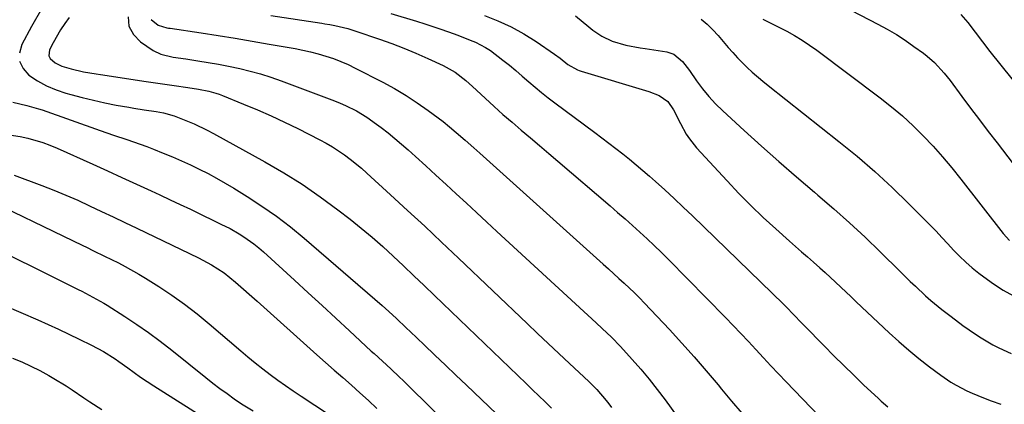
# Model space of a CAD drawing. Units: inches. Extents: x 1862609 to 1867879, y 426516 to 431837.
# Drawn here: x 1864266 to 1864582, y 429036 to 429160 of the extents above; entities that cross this region are included whole.
import ezdxf

# ---------------------------------------------------------------- set-up
doc = ezdxf.new("R2010")
doc.units = ezdxf.units.IN
doc.header["$MEASUREMENT"] = 0
doc.layers.add('7', color=7, linetype='Continuous')
doc.layers.add('8', color=7, linetype='Continuous')

msp = doc.modelspace()

# ---------------------------------------------------------------- linework, layer by layer
at = {"layer": '7', "color": 18}
for points in [[(1864273.35, 429163.13, 1844), (1864270.06, 429157.37, 1844), (1864266.94, 429151.57, 1844), (1864266.2, 429148.81, 1844)], [(1864282.06, 429160.27, 1842), (1864280.67, 429158.29, 1842), (1864279.34, 429156.27, 1842), (1864276.95, 429152.06, 1842), (1864275.82, 429149.87, 1842), (1864275.59, 429147.95, 1842), (1864276, 429147.11, 1842), (1864277.66, 429145.69, 1842), (1864279.78, 429144.67, 1842), (1864282.72, 429143.79, 1842), (1864286.75, 429142.86, 1842), (1864290.82, 429142.12, 1842), (1864292.18, 429141.91, 1842), (1864306.83, 429139.76, 1842), (1864309.06, 429139.43, 1842), (1864311.29, 429139.1, 1842), (1864315.76, 429138.44, 1842), (1864320.23, 429137.78, 1842), (1864323.58, 429137.28, 1842), (1864326.89, 429136.61, 1842), (1864329.18, 429135.97, 1842), (1864330.28, 429135.6, 1842), (1864331.36, 429135.19, 1842), (1864338.1, 429132.49, 1842), (1864342.51, 429130.65, 1842), (1864346.89, 429128.73, 1842), (1864351.22, 429126.7, 1842), (1864355.52, 429124.59, 1842), (1864362.57, 429121.01, 1842), (1864364.61, 429119.92, 1842), (1864366.61, 429118.76, 1842), (1864370.46, 429116.21, 1842), (1864372.32, 429114.82, 1842), (1864375.91, 429111.9, 1842), (1864377.64, 429110.37, 1842), (1864385.23, 429103.41, 1842), (1864390.72, 429098.36, 1842), (1864396.2, 429093.28, 1842), (1864401.64, 429088.17, 1842), (1864407.06, 429083.04, 1842), (1864429.06, 429062.14, 1842), (1864432.46, 429058.92, 1842), (1864435.86, 429055.7, 1842), (1864439.27, 429052.49, 1842), (1864442.69, 429049.28, 1842), (1864448.87, 429043.51, 1842), (1864449.53, 429042.89, 1842), (1864451.47, 429040.97, 1842), (1864454.48, 429037.43, 1842), (1864455.32, 429036.33, 1842), (1864456.13, 429035.2, 1842)], [(1864346.85, 429160.87, 1836), (1864363.17, 429158.37, 1836), (1864364.21, 429158.21, 1836), (1864365.78, 429157.96, 1836), (1864367.34, 429157.66, 1836), (1864371.56, 429156.68, 1836), (1864374.14, 429155.88, 1836), (1864381.71, 429153.3, 1836), (1864385.65, 429151.89, 1836), (1864389.55, 429150.4, 1836), (1864393.4, 429148.79, 1836), (1864397.22, 429147.1, 1836), (1864402.17, 429144.81, 1836), (1864405.95, 429142.69, 1836), (1864409.41, 429140.05, 1836), (1864410.51, 429139.1, 1836), (1864411.59, 429138.13, 1836), (1864415.63, 429134.35, 1836), (1864418.46, 429131.74, 1836), (1864421.33, 429129.16, 1836), (1864424.24, 429126.63, 1836), (1864427.18, 429124.13, 1836), (1864430.13, 429121.65, 1836), (1864433.08, 429119.16, 1836), (1864436.02, 429116.66, 1836), (1864438.95, 429114.16, 1836), (1864455.73, 429099.8, 1836), (1864458.13, 429097.73, 1836), (1864460.52, 429095.64, 1836), (1864462.89, 429093.53, 1836), (1864465.25, 429091.4, 1836), (1864467.58, 429089.25, 1836), (1864469.89, 429087.08, 1836), (1864472.17, 429084.86, 1836), (1864474.42, 429082.62, 1836), (1864492.78, 429064.05, 1836), (1864495.26, 429061.51, 1836), (1864497.71, 429058.95, 1836), (1864500.13, 429056.36, 1836), (1864502.52, 429053.75, 1836), (1864504.91, 429051.13, 1836), (1864507.32, 429048.53, 1836), (1864509.75, 429045.95, 1836), (1864512.21, 429043.39, 1836), (1864528.18, 429026.9, 1836)], [(1864385.36, 429161.53, 1834), (1864393.62, 429159.01, 1834), (1864396.23, 429158.2, 1834), (1864398.84, 429157.36, 1834), (1864401.43, 429156.48, 1834), (1864405.7, 429154.97, 1834), (1864407.42, 429154.34, 1834), (1864410.84, 429153, 1834), (1864412.53, 429152.29, 1834), (1864415.77, 429150.63, 1834), (1864417.3, 429149.63, 1834), (1864421.27, 429146.6, 1834), (1864423.38, 429144.91, 1834), (1864425.48, 429143.19, 1834), (1864427.54, 429141.43, 1834), (1864429.58, 429139.65, 1834), (1864431.63, 429137.88, 1834), (1864433.71, 429136.14, 1834), (1864435.83, 429134.46, 1834), (1864437.99, 429132.82, 1834), (1864450.8, 429123.31, 1834), (1864453.05, 429121.63, 1834), (1864455.29, 429119.94, 1834), (1864457.52, 429118.23, 1834), (1864459.75, 429116.51, 1834), (1864461.95, 429114.76, 1834), (1864464.12, 429112.99, 1834), (1864466.27, 429111.17, 1834), (1864468.39, 429109.33, 1834), (1864470.25, 429107.68, 1834), (1864473.26, 429104.97, 1834), (1864476.25, 429102.23, 1834), (1864479.2, 429099.46, 1834), (1864482.13, 429096.65, 1834), (1864511.35, 429068.27, 1834), (1864512.19, 429067.44, 1834), (1864514.7, 429064.91, 1834), (1864517.18, 429062.36, 1834), (1864518, 429061.52, 1834), (1864524.4, 429054.99, 1834), (1864527.56, 429051.8, 1834), (1864530.74, 429048.64, 1834), (1864533.96, 429045.51, 1834), (1864537.2, 429042.4, 1834), (1864541.7, 429038.14, 1834), (1864542.73, 429037.2, 1834), (1864544.86, 429035.42, 1834)], [(1864415.38, 429160.89, 1832), (1864419.71, 429159.16, 1832), (1864423.93, 429157.22, 1832), (1864427.99, 429154.97, 1832), (1864431.94, 429152.51, 1832), (1864437.86, 429148.51, 1832), (1864439.66, 429147.22, 1832), (1864442.16, 429145.2, 1832), (1864445.26, 429143.4, 1832), (1864445.83, 429143.19, 1832), (1864446.4, 429143.01, 1832), (1864468.14, 429136.54, 1832), (1864471.41, 429135.24, 1832), (1864474.27, 429133.26, 1832), (1864476.04, 429130.61, 1832), (1864478.32, 429126.28, 1832), (1864480.17, 429122.83, 1832), (1864481.16, 429121.28, 1832), (1864483.46, 429118.41, 1832), (1864493.27, 429107.81, 1832), (1864497.05, 429103.83, 1832), (1864500.91, 429099.93, 1832), (1864504.88, 429096.15, 1832), (1864508.92, 429092.44, 1832), (1864513.33, 429088.51, 1832), (1864515.23, 429086.83, 1832), (1864517.13, 429085.15, 1832), (1864519.05, 429083.49, 1832), (1864520.97, 429081.83, 1832), (1864523.07, 429080, 1832), (1864524.77, 429078.48, 1832), (1864528.11, 429075.37, 1832), (1864529.76, 429073.79, 1832), (1864533.06, 429070.65, 1832), (1864534.72, 429069.08, 1832), (1864545.23, 429059.15, 1832), (1864548.35, 429056.3, 1832), (1864551.55, 429053.52, 1832), (1864554.83, 429050.86, 1832), (1864558.18, 429048.27, 1832), (1864561.85, 429045.53, 1832), (1864565.07, 429043.35, 1832), (1864566.74, 429042.36, 1832), (1864570.2, 429040.58, 1832), (1864571.97, 429039.76, 1832), (1864575.57, 429038.28, 1832), (1864578.06, 429037.34, 1832), (1864581.14, 429036.22, 1832)], [(1864533.18, 429162.44, 1824), (1864541.69, 429158.1, 1824), (1864544.69, 429156.48, 1824), (1864547.62, 429154.77, 1824), (1864550.47, 429152.91, 1824), (1864553.25, 429150.97, 1824), (1864556.26, 429148.76, 1824), (1864557.47, 429147.82, 1824), (1864559.79, 429145.78, 1824), (1864562.95, 429142.4, 1824), (1864563.92, 429141.21, 1824), (1864564.87, 429139.99, 1824), (1864568.62, 429134.95, 1824), (1864571.42, 429131.2, 1824), (1864574.24, 429127.46, 1824), (1864577.07, 429123.73, 1824), (1864579.92, 429120, 1824), (1864591.95, 429104.31, 1824)], [(1864568.29, 429161.16, 1822), (1864570.49, 429158.64, 1822), (1864572.87, 429155.54, 1822), (1864575.21, 429152.41, 1822), (1864577.62, 429149.34, 1822), (1864598.35, 429123.55, 1822)], [(1864308.38, 429159.63, 1838), (1864310.69, 429157.78, 1838), (1864313.49, 429156.93, 1838), (1864313.98, 429156.85, 1838), (1864314.47, 429156.78, 1838), (1864324.42, 429155.28, 1838), (1864329.88, 429154.43, 1838), (1864335.34, 429153.56, 1838), (1864340.8, 429152.65, 1838), (1864346.25, 429151.71, 1838), (1864354.63, 429150.24, 1838), (1864357.12, 429149.76, 1838), (1864359.61, 429149.21, 1838), (1864362.07, 429148.57, 1838), (1864364.52, 429147.86, 1838), (1864366.93, 429147.05, 1838), (1864369.3, 429146.16, 1838), (1864371.63, 429145.14, 1838), (1864373.92, 429144.03, 1838), (1864382.77, 429139.48, 1838), (1864386.54, 429137.42, 1838), (1864390.23, 429135.24, 1838), (1864393.82, 429132.88, 1838), (1864397.32, 429130.4, 1838), (1864402.09, 429126.86, 1838), (1864404.19, 429125.22, 1838), (1864406.32, 429123.41, 1838), (1864409.16, 429120.91, 1838), (1864412.01, 429118.42, 1838), (1864412.95, 429117.58, 1838), (1864413.89, 429116.74, 1838), (1864453.5, 429081.16, 1838), (1864455.19, 429079.64, 1838), (1864458.56, 429076.58, 1838), (1864460.24, 429075.05, 1838), (1864463.53, 429071.92, 1838), (1864465.14, 429070.31, 1838), (1864466.72, 429068.67, 1838), (1864474.74, 429060.2, 1838), (1864478.77, 429055.86, 1838), (1864482.73, 429051.46, 1838), (1864486.59, 429046.97, 1838), (1864490.39, 429042.42, 1838), (1864491.5, 429041.06, 1838), (1864494.73, 429037.18, 1838), (1864498, 429033.34, 1838)], [(1864484.92, 429159.7, 1828), (1864486.86, 429158.07, 1828), (1864488.66, 429156.3, 1828), (1864490.38, 429154.44, 1828), (1864493.63, 429150.64, 1828), (1864495.1, 429148.97, 1828), (1864496.59, 429147.34, 1828), (1864499.72, 429144.2, 1828), (1864501.35, 429142.69, 1828), (1864504.7, 429139.78, 1828), (1864506.42, 429138.38, 1828), (1864529.15, 429120.52, 1828), (1864534.99, 429115.75, 1828), (1864540.71, 429110.84, 1828), (1864546.24, 429105.72, 1828), (1864551.64, 429100.46, 1828), (1864558.39, 429093.65, 1828), (1864560.32, 429091.68, 1828), (1864562.23, 429089.7, 1828), (1864564.11, 429087.69, 1828), (1864565.97, 429085.67, 1828), (1864567.88, 429083.69, 1828), (1864569.85, 429081.78, 1828), (1864571.92, 429079.99, 1828), (1864574.06, 429078.27, 1828), (1864575.68, 429077.04, 1828), (1864578.75, 429074.86, 1828), (1864581.9, 429072.82, 1828), (1864585.17, 429070.98, 1828)], [(1864504.75, 429159.69, 1826), (1864507.31, 429158.41, 1826), (1864509.85, 429157.11, 1826), (1864512.39, 429155.81, 1826), (1864514.89, 429154.43, 1826), (1864517.34, 429152.98, 1826), (1864519.71, 429151.4, 1826), (1864522.04, 429149.75, 1826), (1864542.44, 429134.46, 1826), (1864546.06, 429131.62, 1826), (1864549.58, 429128.66, 1826), (1864552.95, 429125.54, 1826), (1864556.23, 429122.31, 1826), (1864559.38, 429118.95, 1826), (1864562.45, 429115.52, 1826), (1864565.41, 429112, 1826), (1864568.3, 429108.41, 1826), (1864581.88, 429090.94, 1826), (1864583.91, 429088.75, 1826)], [(1864266.21, 429146.23, 1844), (1864267.33, 429143.9, 1844), (1864269.18, 429141.73, 1844), (1864271.97, 429139.93, 1844), (1864274.86, 429138.33, 1844), (1864277.91, 429137.05, 1844), (1864281.05, 429135.99, 1844), (1864282.67, 429135.54, 1844), (1864286.27, 429134.58, 1844), (1864289.89, 429133.69, 1844), (1864293.53, 429132.9, 1844), (1864297.19, 429132.17, 1844), (1864301.22, 429131.43, 1844), (1864302.88, 429131.14, 1844), (1864306.19, 429130.62, 1844), (1864310, 429130.11, 1844), (1864312.33, 429129.68, 1844), (1864315.76, 429128.75, 1844), (1864320.07, 429127.04, 1844), (1864322.19, 429126.11, 1844), (1864326.37, 429124.09, 1844), (1864328.42, 429123.01, 1844), (1864344.89, 429113.97, 1844), (1864350.97, 429110.45, 1844), (1864356.93, 429106.74, 1844), (1864362.7, 429102.75, 1844), (1864368.36, 429098.57, 1844), (1864372.28, 429095.53, 1844), (1864375.84, 429092.69, 1844), (1864379.34, 429089.78, 1844), (1864382.76, 429086.77, 1844), (1864386.12, 429083.7, 1844), (1864389.43, 429080.57, 1844), (1864392.74, 429077.44, 1844), (1864396.03, 429074.3, 1844), (1864399.32, 429071.15, 1844), (1864428.78, 429042.86, 1844), (1864430.83, 429040.9, 1844), (1864432.87, 429038.93, 1844), (1864434.92, 429036.96, 1844), (1864436.96, 429035, 1844)], [(1864263.97, 429133.05, 1846), (1864268.53, 429132.01, 1846), (1864272.24, 429130.98, 1846), (1864273.46, 429130.58, 1846), (1864292.04, 429124.04, 1846), (1864294.18, 429123.29, 1846), (1864296.32, 429122.55, 1846), (1864300.61, 429121.12, 1846), (1864302.76, 429120.4, 1846), (1864307.01, 429118.85, 1846), (1864309.12, 429118.03, 1846), (1864312.31, 429116.75, 1846), (1864315.23, 429115.54, 1846), (1864318.13, 429114.29, 1846), (1864321, 429112.97, 1846), (1864323.84, 429111.61, 1846), (1864326.66, 429110.18, 1846), (1864329.44, 429108.69, 1846), (1864332.19, 429107.13, 1846), (1864334.9, 429105.52, 1846), (1864339.22, 429102.87, 1846), (1864343.99, 429099.79, 1846), (1864348.65, 429096.55, 1846), (1864353.15, 429093.1, 1846), (1864357.54, 429089.49, 1846), (1864382.52, 429067.94, 1846), (1864383.67, 429066.93, 1846), (1864387.06, 429063.81, 1846), (1864390.4, 429060.63, 1846), (1864391.51, 429059.57, 1846), (1864396.07, 429055.23, 1846), (1864399.47, 429052, 1846), (1864402.86, 429048.78, 1846), (1864406.25, 429045.55, 1846), (1864409.64, 429042.32, 1846), (1864424.12, 429028.53, 1846)], [(1864261.44, 429122.82, 1848), (1864266.37, 429122.06, 1848), (1864268.81, 429121.53, 1848), (1864273.6, 429120.14, 1848), (1864275.93, 429119.27, 1848), (1864278.23, 429118.32, 1848), (1864289.65, 429113.2, 1848), (1864294.36, 429111.08, 1848), (1864299.05, 429108.95, 1848), (1864303.74, 429106.81, 1848), (1864308.42, 429104.65, 1848), (1864311.22, 429103.35, 1848), (1864314.5, 429101.82, 1848), (1864317.77, 429100.28, 1848), (1864321.03, 429098.73, 1848), (1864324.29, 429097.16, 1848), (1864328.82, 429094.97, 1848), (1864330.8, 429094.01, 1848), (1864333.77, 429092.55, 1848), (1864336.63, 429090.9, 1848), (1864338.15, 429089.93, 1848), (1864341.42, 429087.64, 1848), (1864342.98, 429086.39, 1848), (1864344.49, 429085.08, 1848), (1864354.44, 429076.03, 1848), (1864358.86, 429071.99, 1848), (1864363.28, 429067.94, 1848), (1864367.68, 429063.88, 1848), (1864372.07, 429059.8, 1848), (1864379.05, 429053.29, 1848), (1864379.94, 429052.46, 1848), (1864382.64, 429050.01, 1848), (1864385.34, 429047.55, 1848), (1864388.09, 429044.95, 1848), (1864389.3, 429043.8, 1848), (1864391.69, 429041.47, 1848), (1864408.53, 429024.94, 1848)], [(1864251.45, 429104, 1852), (1864286.49, 429087.13, 1852), (1864287.65, 429086.57, 1852), (1864289.96, 429085.44, 1852), (1864293.43, 429083.74, 1852), (1864297.9, 429081.54, 1852), (1864300.11, 429080.4, 1852), (1864304.46, 429077.97, 1852), (1864306.58, 429076.67, 1852), (1864310.87, 429073.96, 1852), (1864315.06, 429071.18, 1852), (1864319.16, 429068.29, 1852), (1864323.14, 429065.22, 1852), (1864327.02, 429062.03, 1852), (1864337.16, 429053.35, 1852), (1864339.48, 429051.4, 1852), (1864341.83, 429049.48, 1852), (1864344.22, 429047.61, 1852), (1864346.63, 429045.77, 1852), (1864349.07, 429043.97, 1852), (1864351.54, 429042.21, 1852), (1864354.04, 429040.49, 1852), (1864356.56, 429038.8, 1852), (1864370.05, 429029.94, 1852)], [(1864250.72, 429090.04, 1854), (1864284.97, 429073.04, 1854), (1864286.17, 429072.44, 1854), (1864289.72, 429070.61, 1854), (1864293.2, 429068.65, 1854), (1864294.33, 429067.95, 1854), (1864299.92, 429064.4, 1854), (1864303.8, 429061.85, 1854), (1864307.61, 429059.21, 1854), (1864311.33, 429056.45, 1854), (1864315, 429053.6, 1854), (1864325.92, 429044.81, 1854), (1864328.17, 429043.04, 1854), (1864330.45, 429041.31, 1854), (1864332.76, 429039.63, 1854), (1864335.1, 429037.98, 1854), (1864337.44, 429036.38, 1854), (1864341.13, 429034.11, 1854)], [(1864261.11, 429068.02, 1856), (1864272, 429063.29, 1856), (1864275.35, 429061.81, 1856), (1864278.68, 429060.29, 1856), (1864281.99, 429058.73, 1856), (1864285.29, 429057.14, 1856), (1864289.23, 429055.2, 1856), (1864293.11, 429053.12, 1856), (1864296.84, 429050.79, 1856), (1864298.05, 429049.96, 1856), (1864300.94, 429047.87, 1856), (1864302.98, 429046.4, 1856), (1864305.04, 429044.96, 1856), (1864307.13, 429043.56, 1856), (1864309.24, 429042.19, 1856), (1864327.34, 429030.68, 1856)], [(1864263.89, 429051.02, 1858), (1864266.88, 429049.8, 1858), (1864269.82, 429048.48, 1858), (1864272.7, 429047.02, 1858), (1864275.54, 429045.48, 1858), (1864277.16, 429044.54, 1858), (1864281.09, 429042.16, 1858), (1864283.02, 429040.9, 1858), (1864286.81, 429038.31, 1858), (1864288.72, 429037.02, 1858), (1864292.6, 429034.54, 1858)]]:
    msp.add_polyline3d(points, dxfattribs=at)
at = {"layer": '8', "color": 18}
for points in [[(1864301.03, 429160.45, 1840), (1864301.25, 429157.45, 1840), (1864302.7, 429154.81, 1840), (1864304.98, 429152.41, 1840), (1864309.1, 429149.69, 1840), (1864311.51, 429148.45, 1840), (1864315.5, 429147.55, 1840), (1864319.59, 429146.93, 1840), (1864323.44, 429146.36, 1840), (1864326.73, 429145.83, 1840), (1864330, 429145.26, 1840), (1864333.27, 429144.62, 1840), (1864336.83, 429143.87, 1840), (1864340.21, 429143.04, 1840), (1864343.56, 429142.12, 1840), (1864346.87, 429141.06, 1840), (1864350.15, 429139.91, 1840), (1864367.27, 429133.49, 1840), (1864369.07, 429132.77, 1840), (1864370.84, 429132, 1840), (1864374.31, 429130.27, 1840), (1864377.63, 429128.3, 1840), (1864380.79, 429126.07, 1840), (1864382.21, 429124.98, 1840), (1864384.44, 429123.23, 1840), (1864386.64, 429121.45, 1840), (1864388.79, 429119.62, 1840), (1864390.92, 429117.75, 1840), (1864393.28, 429115.63, 1840), (1864396.56, 429112.67, 1840), (1864399.82, 429109.7, 1840), (1864403.08, 429106.72, 1840), (1864406.32, 429103.72, 1840), (1864409.61, 429100.68, 1840), (1864412.86, 429097.66, 1840), (1864416.12, 429094.65, 1840), (1864419.39, 429091.64, 1840), (1864451.2, 429062.35, 1840), (1864453.21, 429060.51, 1840), (1864456.21, 429057.72, 1840), (1864459.06, 429054.79, 1840), (1864462.84, 429050.61, 1840), (1864465.6, 429047.47, 1840), (1864468.28, 429044.27, 1840), (1864470.86, 429040.98, 1840), (1864473.37, 429037.64, 1840), (1864486.05, 429020.17, 1840)], [(1864444.58, 429160.74, 1830), (1864448.84, 429157.22, 1830), (1864450.21, 429156.16, 1830), (1864453.1, 429154.26, 1830), (1864456.37, 429152.6, 1830), (1864460.79, 429151.31, 1830), (1864465.38, 429150.55, 1830), (1864466.92, 429150.31, 1830), (1864473.89, 429149.23, 1830), (1864476.16, 429148.49, 1830), (1864478.92, 429146.16, 1830), (1864481.22, 429143.24, 1830), (1864483.47, 429139.97, 1830), (1864485.37, 429137.38, 1830), (1864487.39, 429134.89, 1830), (1864489.58, 429132.55, 1830), (1864491.88, 429130.3, 1830), (1864498.74, 429124.03, 1830), (1864504.31, 429119.01, 1830), (1864509.92, 429114.03, 1830), (1864515.59, 429109.12, 1830), (1864521.3, 429104.25, 1830), (1864522.43, 429103.3, 1830), (1864527.55, 429098.89, 1830), (1864532.6, 429094.39, 1830), (1864537.54, 429089.78, 1830), (1864542.41, 429085.08, 1830), (1864548.83, 429078.74, 1830), (1864552.05, 429075.59, 1830), (1864553.68, 429074.04, 1830), (1864556.97, 429070.98, 1830), (1864558.66, 429069.49, 1830), (1864562.16, 429066.66, 1830), (1864565.18, 429064.32, 1830), (1864568.91, 429061.53, 1830), (1864572.97, 429058.69, 1830), (1864574.8, 429057.5, 1830), (1864578.56, 429055.29, 1830), (1864580.49, 429054.28, 1830), (1864584.47, 429052.51, 1830)], [(1864264.48, 429109.69, 1850), (1864273.29, 429106.39, 1850), (1864277.18, 429104.87, 1850), (1864281.05, 429103.29, 1850), (1864284.88, 429101.61, 1850), (1864288.67, 429099.86, 1850), (1864292.45, 429098.07, 1850), (1864296.23, 429096.27, 1850), (1864300, 429094.47, 1850), (1864303.77, 429092.67, 1850), (1864323.57, 429083.2, 1850), (1864327.81, 429080.96, 1850), (1864331.85, 429078.36, 1850), (1864335.44, 429075.41, 1850), (1864337.19, 429073.88, 1850), (1864340.68, 429070.8, 1850), (1864342.41, 429069.25, 1850), (1864361.58, 429052.1, 1850), (1864364.34, 429049.65, 1850), (1864367.1, 429047.21, 1850), (1864369.89, 429044.78, 1850), (1864372.68, 429042.37, 1850), (1864375.44, 429039.93, 1850), (1864378.16, 429037.44, 1850), (1864380.81, 429034.87, 1850)]]:
    msp.add_polyline3d(points, dxfattribs=at)

doc.saveas('drawing.dxf')
